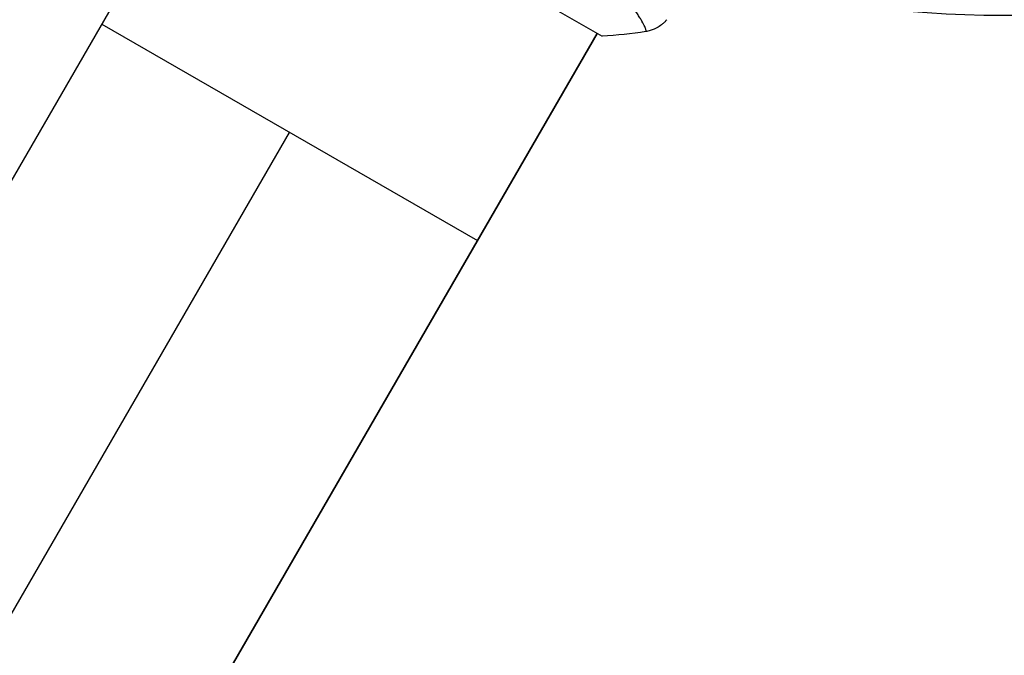
# Model space of a CAD drawing. Units: millimetres. Extents: x -4748 to 4741, y -4288 to 4115.
# Drawn here: x -86 to 0, y -154 to -98 of the extents above; entities that cross this region are included whole.
import ezdxf

# ---------------------------------------------------------------- set-up
doc = ezdxf.new("R2010")
doc.units = ezdxf.units.MM
doc.header["$LTSCALE"] = 20
doc.linetypes.add('HIDDEN', pattern=[9.525, 6.35, -3.175])
doc.layers.add('2d', color=230, linetype='Continuous')
doc.layers.add('AS-Free_Space_Hatch', color=31, linetype='HIDDEN')

msp = doc.modelspace()

# ---------------------------------------------------------------- hatches: boundary and pattern name
at = {"layer": 'AS-Free_Space_Hatch'}
h = msp.add_hatch(dxfattribs=at)
h.set_pattern_fill('ANSI31', color=256, scale=100)
h.set_pattern_definition([(255, (2607.72, 2660.27), (306.681, -82.175), [])])
edge = h.paths.add_edge_path()
edge.add_arc((-1360.294, 464.02), 1000, -34.443552, 30, ccw=False)
edge.add_arc((0, -946.039), 1000, 95.531147, 122.385318, ccw=False)
edge.add_arc((811.5, 468.52), 1000, 120, 204.785055, ccw=False)
edge.add_line((311.5, 1334.545), (2607.723, 2660.27))
edge.add_arc((3107.723, 1794.245), 1000, -60, 120, ccw=False)
edge.add_line((3607.723, 928.219), (1311.5, -397.506))
edge.add_arc((811.5, 468.52), 1000, 275.531147, 300, ccw=False)
edge.add_arc((0, -946.039), 1000, 0, 24.785055, ccw=False)
edge.add_line((1000, -946.039), (1000, -2788.063))
edge.add_arc((0, -2788.063), 1000, -90, 0, ccw=False)
edge.add_arc((0, -2788.063), 1000, 180, 270, ccw=False)
edge.add_line((-1000, -2788.063), (-1000, -946.039))
edge.add_arc((0, -946.039), 1000, 145.556448, 180, ccw=False)
edge.add_arc((-1360.294, 464.02), 1000, 300, 302.385318, ccw=False)
edge.add_line((-860.294, -402.006), (-2677.226, -1451.012))
edge.add_arc((-3177.226, -584.986), 1000, 210, 300, ccw=False)
edge.add_arc((-3177.226, -584.986), 1000, 120, 210, ccw=False)
edge.add_line((-3677.226, 281.039), (-1860.294, 1330.045))
edge.add_arc((-1360.294, 464.02), 1000, 30, 120, ccw=False)

# ---------------------------------------------------------------- linework, layer by layer
at = {"layer": '2d'}
for p, q in [((-109.737, -152.069), (-68.455, -80.566)), ((-68.888, -80.317), (-35.113, -99.817)), ((-78.955, -98.752), (-46.046, -117.752)), ((-76.828, -171.069), (-35.546, -99.566)), ((-35.546, -99.567), (-76.827, -171.069)), ((-35.113, -99.817), (-35.113, -99.817)), ((-35.113, -99.817), (-35.113, -99.817)), ((-478.5, -828.785), (-62.5, -108.252))]:
    msp.add_line(p, q, dxfattribs=at)
at = {"layer": '2d', "extrusion": (0, 0, -1)}
msp.add_arc((0, 0), 98, 254.48778, 285.51225, dxfattribs=at)
at = {"layer": '2d'}
for points, knots in [([(-31.284, -99.411), (-31.281, -99.411), (-31.278, -99.409), (-31.273, -99.405), (-31.272, -99.401), (-31.269, -99.388), (-31.269, -99.383), (-31.265, -99.369), (-31.26, -99.361), (-31.25, -99.33), (-31.253, -99.303), (-31.276, -99.198), (-31.311, -99.097), (-31.432, -98.839), (-31.515, -98.681), (-31.676, -98.4), (-31.736, -98.299), (-31.868, -98.083), (-31.94, -97.968), (-32.331, -97.358), (-32.734, -96.77), (-33.482, -95.758), (-33.755, -95.399), (-34.354, -94.639), (-34.68, -94.237), (-35.723, -92.995), (-36.506, -92.112), (-37.837, -90.725), (-38.31, -90.251), (-39.297, -89.299), (-39.812, -88.82), (-40.889, -87.864), (-41.452, -87.385), (-42.337, -86.67), (-42.639, -86.431), (-43.251, -85.96), (-43.561, -85.728), (-44.504, -85.04), (-45.151, -84.594), (-46.478, -83.726), (-47.16, -83.304), (-47.862, -82.899)], [0.04049986, 0.04049986, 0.04049986, 0.04049986, 0.04112082, 0.04112082, 0.04233145, 0.04233145, 0.04293677, 0.04293677, 0.04354209, 0.04354209, 0.04475273, 0.04475273, 0.04717401, 0.04717401, 0.04959529, 0.04959529, 0.05080593, 0.05080593, 0.05201656, 0.05201656, 0.05685912, 0.05685912, 0.0592804, 0.0592804, 0.06170168, 0.06170168, 0.06654423, 0.06654423, 0.06896551, 0.06896551, 0.07138679, 0.07138679, 0.07380806, 0.07380806, 0.0750187, 0.0750187, 0.07622934, 0.07622934, 0.07865062, 0.07865062, 0.0810719, 0.0810719, 0.0810719, 0.0810719]), ([(-29.435, -98.366), (-29.48, -98.42), (-29.534, -98.48), (-29.658, -98.608), (-29.731, -98.676), (-29.927, -98.841), (-30.057, -98.935), (-30.412, -99.148), (-30.651, -99.253), (-31.024, -99.362), (-31.153, -99.391), (-31.284, -99.411)], [0, 0, 0, 0, 0.0280924, 0.0280924, 0.0591779, 0.0591779, 0.1075172, 0.1075172, 0.1846424, 0.1846424, 0.22429, 0.22429, 0.22429, 0.22429]), ([(-29.435, -98.366), (-29.48, -98.42), (-29.533, -98.48), (-29.658, -98.608), (-29.731, -98.676), (-29.926, -98.841), (-30.057, -98.935), (-30.412, -99.148), (-30.651, -99.253), (-31.024, -99.362), (-31.153, -99.391), (-31.283, -99.411)], [0, 0, 0, 0, 0.0280924, 0.0280924, 0.0591779, 0.0591779, 0.1075172, 0.1075172, 0.1846424, 0.1846424, 0.22429, 0.22429, 0.22429, 0.22429])]:
    msp.add_open_spline(points, degree=3, knots=knots, dxfattribs=at)
for points in [[(-31.284, -99.411), (-32.512, -99.6), (-33.818, -99.742), (-35.113, -99.817)], [(-31.284, -99.411), (-32.512, -99.6), (-33.818, -99.742), (-35.113, -99.817)], [(-31.284, -99.411), (-31.284, -99.411), (-31.284, -99.411), (-31.284, -99.411)]]:
    msp.add_open_spline(points, degree=3, dxfattribs=at)

doc.saveas('drawing.dxf')
